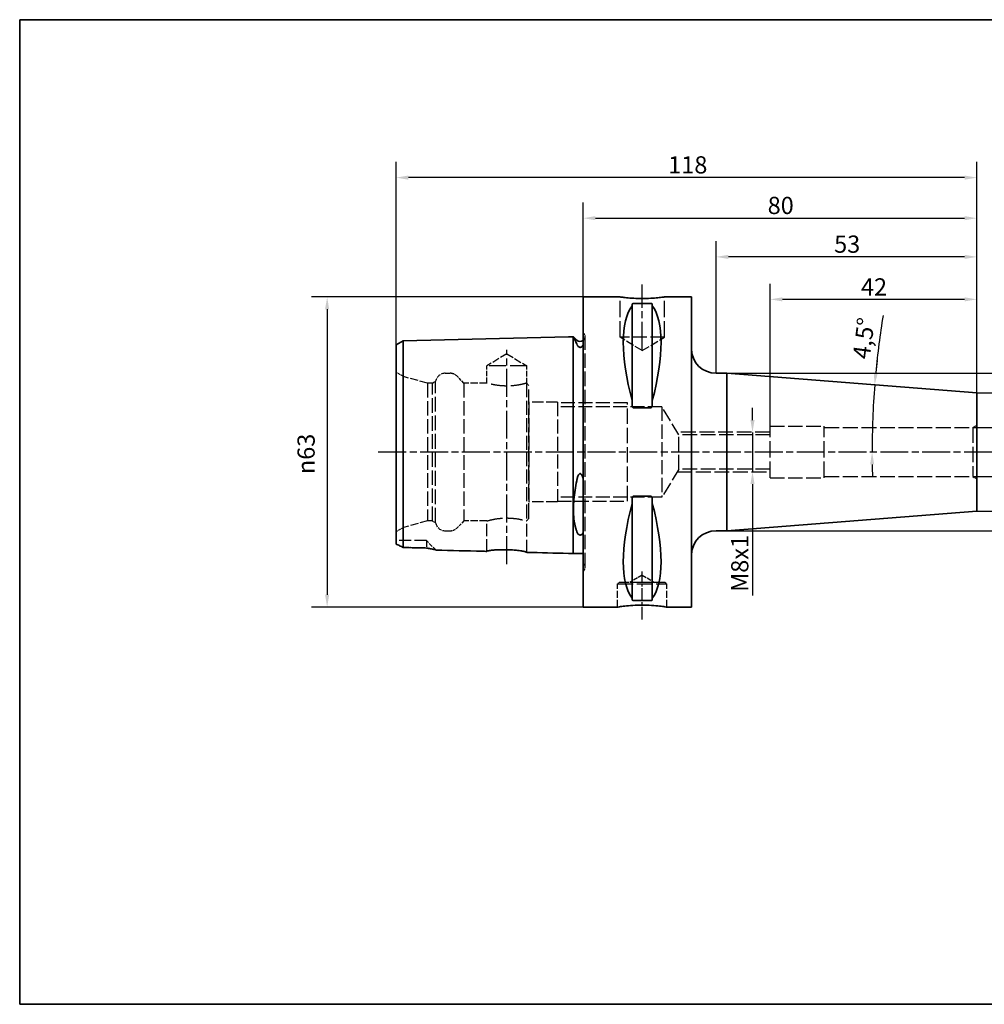
# Paper-space layout 'Blatt_1' of a CAD drawing. Units: millimetres. Extents: x 5 to 352, y 5 to 205.
# Drawn here: x 5 to 201, y 5 to 205 of the extents above; entities that cross this region are included whole.
import ezdxf

# ---------------------------------------------------------------- set-up
doc = ezdxf.new("R2010")
doc.units = ezdxf.units.MM
doc.linetypes.add('CHAIN', pattern=[0.3543, 0.2362, -0.0295, 0.0591, -0.0295])
doc.linetypes.add('DASHED', pattern=[0.2068, 0.1655, -0.0413])
for name, color, linetype, lineweight, true_color in [('Bemaßungen(ISO)', 179, 'Continuous', 25, 0x262659), ('Mittellinie(ISO)', 179, 'Continuous', 25, 0x262659), ('Sichtbare Kanten(ISO)', 5, 'Continuous', 35, 0x0000ff), ('Skizziergeometrie(ISO)', 179, 'Continuous', 35, 0x262659), ('Verdeckte Kanten(ISO)', 5, 'DASHED', 25, 0x0000ff)]:
    doc.layers.add(name, color=color, linetype=linetype, lineweight=lineweight, true_color=true_color)
doc.styles.add('STANDARD-DIN~0', font='arial.ttf')
doc.dimstyles.new('Kopie von STANDARD-ISO', dxfattribs={"dimtxt": 3.5, "dimasz": 2.5, "dimexe": 3.175, "dimexo": 0, "dimgap": 0.762, "dimtad": 1, "dimrnd": 1e-08, "dimtxsty": 'STANDARD-DIN~0', "dimcen": 0.09, "dimdle": 10, "dimclrd": 250, "dimclre": 250, "dimclrt": 250, "dimazin": 2, "dimtfac": 1, "dimtmove": 0, "dimatfit": 3, "dimfxl": 1, "dimtolj": 1, "dimtzin": 0, "dimlwd": 25, "dimlwe": 25, "dimarcsym": 0})

# ---------------------------------------------------------------- blocks, each defined once
blk = doc.blocks.new('Ränder A4 quer')
at = {"layer": 'Skizziergeometrie(ISO)'}
for p, q in [((292, 205), (5, 205)), ((5, 205), (5, 5)), ((292, 5), (292, 205)), ((5, 5), (292, 5))]:
    blk.add_line(p, q, dxfattribs=at)
blk = doc.blocks.new('*D23')
at = {"layer": 'Bemaßungen(ISO)', "color": 250, "linetype": 'Continuous', "lineweight": 25, "true_color": 0x3f3f3f, "transparency": 16777216}
for p, q in [((214.83, 124.68), (214.83, 146.93)), ((198.66, 122.18), (218.01, 122.18)), ((214.83, 112.18), (214.83, 122.18)), ((198.66, 112.18), (218.01, 112.18)), ((214.83, 109.68), (214.83, 107.18))]:
    blk.add_line(p, q, dxfattribs=at)
at = {"layer": 'Bemaßungen(ISO)', "color": 250, "linetype": 'Continuous', "true_color": 0x3f3f3f, "transparency": 16777216}
for points in [[(214.42, 124.68), (215.25, 124.68), (214.83, 122.18)], [(214.42, 109.68), (215.25, 109.68), (214.83, 112.18)]]:
    blk.add_solid(points, dxfattribs=at)
at = {"layer": 'Defpoints', "color": 0, "linetype": 'Continuous', "transparency": 16777216}
for p in [(198.66, 122.18), (198.66, 112.18), (214.83, 112.18)]:
    blk.add_point(p, dxfattribs=at)
at = {"layer": 'Bemaßungen(ISO)', "color": 250, "linetype": 'Continuous', "lineweight": 25, "true_color": 0x3f3f3f, "transparency": 16777216, "insert": (208.81, 137.18), "char_height": 3.5, "attachment_point": 1, "rotation": 90, "style": 'STANDARD-DIN~0'}
blk.add_mtext('\\A1;{\\fAIGDT|b0|i0;\\ln}\\fArial|b0|i0;10', dxfattribs=at)
blk = doc.blocks.new('*D24')
at = {"layer": 'Bemaßungen(ISO)', "color": 250, "linetype": 'Continuous', "lineweight": 25, "true_color": 0x3f3f3f, "transparency": 16777216}
for p, q in [((199.46, 129.18), (235.2, 129.18)), ((232.02, 107.68), (232.02, 126.68)), ((199.46, 105.18), (235.2, 105.18))]:
    blk.add_line(p, q, dxfattribs=at)
at = {"layer": 'Bemaßungen(ISO)', "color": 250, "linetype": 'Continuous', "true_color": 0x3f3f3f, "transparency": 16777216}
for points in [[(231.61, 126.68), (232.44, 126.68), (232.02, 129.18)], [(231.61, 107.68), (232.44, 107.68), (232.02, 105.18)]]:
    blk.add_solid(points, dxfattribs=at)
at = {"layer": 'Defpoints', "color": 0, "linetype": 'Continuous', "transparency": 16777216}
for p in [(199.46, 129.18), (232.02, 129.18), (199.46, 105.18)]:
    blk.add_point(p, dxfattribs=at)
at = {"layer": 'Bemaßungen(ISO)', "color": 250, "linetype": 'Continuous', "lineweight": 25, "true_color": 0x3f3f3f, "transparency": 16777216, "insert": (225.99, 111.19), "char_height": 3.5, "attachment_point": 1, "rotation": 90, "style": 'STANDARD-DIN~0'}
blk.add_mtext('\\A1;{\\fAIGDT|b0|i0;\\ln}\\fArial|b0|i0;24', dxfattribs=at)
blk = doc.blocks.new('*D25')
at = {"layer": 'Bemaßungen(ISO)', "color": 250, "linetype": 'Continuous', "lineweight": 25, "true_color": 0x3f3f3f, "transparency": 16777216}
for p, q in [((148.63, 133.18), (247.01, 133.18)), ((243.84, 103.68), (243.84, 130.68)), ((148.63, 101.18), (247.01, 101.18))]:
    blk.add_line(p, q, dxfattribs=at)
at = {"layer": 'Bemaßungen(ISO)', "color": 250, "linetype": 'Continuous', "true_color": 0x3f3f3f, "transparency": 16777216}
for points in [[(243.42, 130.68), (244.25, 130.68), (243.84, 133.18)], [(243.42, 103.68), (244.25, 103.68), (243.84, 101.18)]]:
    blk.add_solid(points, dxfattribs=at)
at = {"layer": 'Defpoints', "color": 0, "linetype": 'Continuous', "transparency": 16777216}
for p in [(148.63, 133.18), (243.84, 133.18), (148.63, 101.18)]:
    blk.add_point(p, dxfattribs=at)
at = {"layer": 'Bemaßungen(ISO)', "color": 250, "linetype": 'Continuous', "lineweight": 25, "true_color": 0x3f3f3f, "transparency": 16777216, "insert": (237.81, 112.7), "char_height": 3.5, "attachment_point": 1, "rotation": 90, "style": 'STANDARD-DIN~0'}
blk.add_mtext('\\A1;{\\fAIGDT|b0|i0;\\ln}\\fArial|b0|i0;32', dxfattribs=at)
blk = doc.blocks.new('*D26')
at = {"layer": 'Bemaßungen(ISO)', "color": 250, "linetype": 'Continuous', "lineweight": 25, "true_color": 0x3f3f3f, "transparency": 16777216}
for p, q in [((119.46, 148.68), (64.28, 148.68)), ((67.46, 146.18), (67.46, 88.18)), ((119.46, 85.68), (64.28, 85.68))]:
    blk.add_line(p, q, dxfattribs=at)
at = {"layer": 'Bemaßungen(ISO)', "color": 250, "linetype": 'Continuous', "true_color": 0x3f3f3f, "transparency": 16777216}
for points in [[(67.04, 146.18), (67.87, 146.18), (67.46, 148.68)], [(67.04, 88.18), (67.87, 88.18), (67.46, 85.68)]]:
    blk.add_solid(points, dxfattribs=at)
at = {"layer": 'Defpoints', "color": 0, "linetype": 'Continuous', "transparency": 16777216}
for p in [(119.46, 148.68), (67.46, 85.68), (119.46, 85.68)]:
    blk.add_point(p, dxfattribs=at)
at = {"layer": 'Bemaßungen(ISO)', "color": 250, "linetype": 'Continuous', "lineweight": 25, "true_color": 0x3f3f3f, "transparency": 16777216, "insert": (61.43, 112.69), "char_height": 3.5, "attachment_point": 1, "rotation": 90, "style": 'STANDARD-DIN~0'}
blk.add_mtext('\\A1;{\\fAIGDT|b0|i0;\\ln}\\fArial|b0|i0;63', dxfattribs=at)
blk = doc.blocks.new('*D27')
at = {"layer": 'Bemaßungen(ISO)', "color": 250, "linetype": 'Continuous', "lineweight": 25, "true_color": 0x3f3f3f, "transparency": 16777216}
for p, q in [((119.46, 148.68), (119.46, 167.86)), ((199.46, 129.18), (199.46, 167.86)), ((121.96, 164.68), (196.96, 164.68))]:
    blk.add_line(p, q, dxfattribs=at)
at = {"layer": 'Bemaßungen(ISO)', "color": 250, "linetype": 'Continuous', "true_color": 0x3f3f3f, "transparency": 16777216}
for points in [[(121.96, 165.1), (121.96, 164.27), (119.46, 164.68)], [(196.96, 165.1), (196.96, 164.27), (199.46, 164.68)]]:
    blk.add_solid(points, dxfattribs=at)
at = {"layer": 'Defpoints', "color": 0, "linetype": 'Continuous', "transparency": 16777216}
for p in [(199.46, 164.68), (119.46, 148.68), (199.46, 129.18)]:
    blk.add_point(p, dxfattribs=at)
at = {"layer": 'Bemaßungen(ISO)', "color": 250, "linetype": 'Continuous', "lineweight": 25, "true_color": 0x3f3f3f, "transparency": 16777216, "insert": (156.95, 169.02), "char_height": 3.5, "attachment_point": 1, "style": 'STANDARD-DIN~0'}
blk.add_mtext('\\A1;80', dxfattribs=at)
blk = doc.blocks.new('*D28')
at = {"layer": 'Bemaßungen(ISO)', "color": 250, "linetype": 'Continuous', "lineweight": 25, "true_color": 0x3f3f3f, "transparency": 16777216}
for p, q in [((81.46, 138.92), (81.46, 176.1)), ((199.46, 129.18), (199.46, 176.1)), ((196.96, 172.92), (83.96, 172.92))]:
    blk.add_line(p, q, dxfattribs=at)
at = {"layer": 'Bemaßungen(ISO)', "color": 250, "linetype": 'Continuous', "true_color": 0x3f3f3f, "transparency": 16777216}
for points in [[(83.96, 173.34), (83.96, 172.5), (81.46, 172.92)], [(196.96, 173.34), (196.96, 172.5), (199.46, 172.92)]]:
    blk.add_solid(points, dxfattribs=at)
at = {"layer": 'Defpoints', "color": 0, "linetype": 'Continuous', "transparency": 16777216}
for p in [(81.46, 172.92), (81.46, 138.92), (199.46, 129.18)]:
    blk.add_point(p, dxfattribs=at)
at = {"layer": 'Bemaßungen(ISO)', "color": 250, "linetype": 'Continuous', "lineweight": 25, "true_color": 0x3f3f3f, "transparency": 16777216, "insert": (136.75, 177.26), "char_height": 3.5, "attachment_point": 1, "style": 'STANDARD-DIN~0'}
blk.add_mtext('\\A1;118', dxfattribs=at)
blk = doc.blocks.new('*D29')
at = {"layer": 'Bemaßungen(ISO)', "color": 250, "linetype": 'Continuous', "lineweight": 25, "true_color": 0x3f3f3f, "transparency": 16777216}
for p, q in [((157.46, 120.64), (157.46, 151.37)), ((199.46, 129.18), (199.46, 151.37)), ((196.96, 148.19), (159.96, 148.19))]:
    blk.add_line(p, q, dxfattribs=at)
at = {"layer": 'Bemaßungen(ISO)', "color": 250, "linetype": 'Continuous', "true_color": 0x3f3f3f, "transparency": 16777216}
for points in [[(159.96, 148.61), (159.96, 147.78), (157.46, 148.19)], [(196.96, 148.61), (196.96, 147.78), (199.46, 148.19)]]:
    blk.add_solid(points, dxfattribs=at)
at = {"layer": 'Defpoints', "color": 0, "linetype": 'Continuous', "transparency": 16777216}
for p in [(157.46, 148.19), (199.46, 129.18), (157.46, 120.64)]:
    blk.add_point(p, dxfattribs=at)
at = {"layer": 'Bemaßungen(ISO)', "color": 250, "linetype": 'Continuous', "lineweight": 25, "true_color": 0x3f3f3f, "transparency": 16777216, "insert": (175.9, 152.47), "char_height": 3.5, "attachment_point": 1, "style": 'STANDARD-DIN~0'}
blk.add_mtext('\\A1;42', dxfattribs=at)
blk = doc.blocks.new('*D30')
at = {"layer": 'Bemaßungen(ISO)', "color": 250, "linetype": 'Continuous', "lineweight": 25, "true_color": 0x3f3f3f, "transparency": 16777216}
for start, end in [(173.8514, 174.6757), (175.5, 180), (180.8243, 181.6486)]:
    blk.add_arc((351.93, 117.18), 173.77, start, end, dxfattribs=at)
at = {"layer": 'Bemaßungen(ISO)', "color": 250, "linetype": 'Continuous', "true_color": 0x3f3f3f, "transparency": 16777216}
for points in [[(179.32, 133.27), (178.49, 133.34), (178.69, 130.82)], [(177.76, 114.68), (178.59, 114.69), (178.16, 117.18)]]:
    blk.add_solid(points, dxfattribs=at)
at = {"layer": 'Defpoints', "color": 0, "linetype": 'Continuous', "transparency": 16777216}
for p in [(199.46, 129.18), (178.22, 121.73), (202.52, 117.18), (351.93, 117.18)]:
    blk.add_point(p, dxfattribs=at)
at = {"layer": 'Bemaßungen(ISO)', "color": 250, "linetype": 'Continuous', "lineweight": 25, "true_color": 0x3f3f3f, "transparency": 16777216, "insert": (174.18, 136.35), "char_height": 3.5, "attachment_point": 1, "rotation": 82.5063, "style": 'STANDARD-DIN~0'}
blk.add_mtext('\\A1;4,5°', dxfattribs=at)
blk = doc.blocks.new('*D31')
at = {"layer": 'Bemaßungen(ISO)', "color": 250, "linetype": 'Continuous', "lineweight": 25, "true_color": 0x3f3f3f, "transparency": 16777216}
for p, q in [((146.46, 133.18), (146.46, 160)), ((199.46, 129.18), (199.46, 160)), ((196.96, 156.82), (148.96, 156.82))]:
    blk.add_line(p, q, dxfattribs=at)
at = {"layer": 'Bemaßungen(ISO)', "color": 250, "linetype": 'Continuous', "true_color": 0x3f3f3f, "transparency": 16777216}
for points in [[(148.96, 157.24), (148.96, 156.4), (146.46, 156.82)], [(196.96, 157.24), (196.96, 156.4), (199.46, 156.82)]]:
    blk.add_solid(points, dxfattribs=at)
at = {"layer": 'Defpoints', "color": 0, "linetype": 'Continuous', "transparency": 16777216}
for p in [(146.46, 156.82), (146.46, 133.18), (199.46, 129.18)]:
    blk.add_point(p, dxfattribs=at)
at = {"layer": 'Bemaßungen(ISO)', "color": 250, "linetype": 'Continuous', "lineweight": 25, "true_color": 0x3f3f3f, "transparency": 16777216, "insert": (170.45, 161.16), "char_height": 3.5, "attachment_point": 1, "style": 'STANDARD-DIN~0'}
blk.add_mtext('\\A1;53', dxfattribs=at)
blk = doc.blocks.new('*D32')
at = {"layer": 'Bemaßungen(ISO)', "color": 250, "linetype": 'Continuous', "lineweight": 25, "true_color": 0x3f3f3f, "transparency": 16777216}
for p, q in [((153.87, 123.68), (153.87, 126.18)), ((153.87, 121.18), (153.87, 113.18)), ((153.87, 110.68), (153.87, 88.02))]:
    blk.add_line(p, q, dxfattribs=at)
at = {"layer": 'Bemaßungen(ISO)', "color": 250, "linetype": 'Continuous', "true_color": 0x3f3f3f, "transparency": 16777216}
for points in [[(153.45, 123.68), (154.29, 123.68), (153.87, 121.18)], [(153.45, 110.68), (154.29, 110.68), (153.87, 113.18)]]:
    blk.add_solid(points, dxfattribs=at)
at = {"layer": 'Defpoints', "color": 0, "linetype": 'Continuous', "transparency": 16777216}
for p in [(153.87, 121.18), (153.87, 113.18), (153.87, 113.18)]:
    blk.add_point(p, dxfattribs=at)
at = {"layer": 'Bemaßungen(ISO)', "color": 250, "linetype": 'Continuous', "lineweight": 25, "true_color": 0x3f3f3f, "transparency": 16777216, "insert": (149.53, 88.78), "char_height": 3.5, "attachment_point": 1, "rotation": 90, "style": 'STANDARD-DIN~0'}
blk.add_mtext('\\A1;\\fArial|b0|i0;M8x1', dxfattribs=at)

psp = doc.layouts.new('Blatt_1')

# ---------------------------------------------------------------- linework, layer by layer
at = {"layer": 'Bemaßungen(ISO)'}
psp.add_arc((351.932, 117.184), 173.774, 170.81232, 174.67571, dxfattribs=at)
at = {"layer": 'Mittellinie(ISO)', "linetype": 'CHAIN', "ltscale": 23.990969}
for p, q in [((131.457, 137.984), (131.457, 151.184)), ((103.957, 94.399), (103.957, 137.968)), ((202.519, 117.184), (77.253, 117.184))]:
    psp.add_line(p, q, dxfattribs=at)
at = {"layer": 'Mittellinie(ISO)', "linetype": 'CHAIN', "ltscale": 10.778612}
psp.add_line((131.457, 83.184), (131.457, 92.884), dxfattribs=at)
at = {"layer": 'Sichtbare Kanten(ISO)'}
for p, q in [((119.457, 148.684), (119.457, 85.684)), ((126.957, 148.684), (119.457, 148.684)), ((141.457, 148.684), (135.957, 148.684)), ((141.457, 148.684), (141.457, 85.684)), ((129.407, 147.187), (129.407, 146.901)), ((129.407, 146.901), (129.407, 127.632)), ((129.707, 147.377), (133.207, 147.377)), ((133.507, 146.901), (133.507, 147.187)), ((133.507, 146.901), (133.507, 127.632)), ((82.923, 139.742), (116.457, 140.584)), ((116.457, 140.584), (117.457, 140.609)), ((117.457, 127.497), (117.457, 140.609)), ((117.493, 140.584), (117.457, 140.584)), ((118.15, 139.927), (117.493, 140.584)), ((81.457, 138.922), (82.923, 139.742)), ((81.457, 138.922), (81.457, 126.651)), ((82.923, 127.062), (82.923, 139.742)), ((148.633, 133.184), (146.457, 133.184)), ((148.633, 133.184), (148.633, 101.184)), ((199.457, 129.184), (148.633, 133.184)), ((199.457, 129.184), (199.457, 105.184)), ((81.457, 126.651), (81.457, 98.497)), ((82.923, 97.788), (82.923, 127.062)), ((117.457, 96.559), (117.457, 127.497)), ((129.407, 127.632), (129.407, 126.779)), ((133.207, 126.165), (129.707, 126.165)), ((133.507, 126.779), (133.507, 127.632)), ((129.707, 108.203), (133.207, 108.203)), ((129.407, 107.589), (129.407, 106.736)), ((129.407, 106.736), (129.407, 87.467)), ((133.507, 106.736), (133.507, 107.589)), ((133.507, 106.736), (133.507, 87.467)), ((199.457, 105.184), (148.633, 101.184)), ((148.633, 101.184), (146.457, 101.184)), ((116.457, 96.584), (117.457, 96.559)), ((119.457, 96.584), (117.457, 96.584)), ((129.407, 87.467), (129.407, 87.181)), ((133.207, 86.992), (129.707, 86.992)), ((133.507, 87.181), (133.507, 87.467)), ((126.457, 85.684), (119.457, 85.684)), ((141.457, 85.684), (136.457, 85.684))]:
    psp.add_line(p, q, dxfattribs=at)
for centre, radius, start, end in [((118.857, 140.634), 1, 225, 306.8699), ((146.457, 138.184), 5, 180, 270), ((146.457, 96.184), 5, 90, 180)]:
    psp.add_arc(centre, radius, start, end, dxfattribs=at)
for centre, major_axis, start_param, end_param in [((145.805, 117.184), (-14.754, 31.093), 0.1772031, 1.0718427), ((117.11, 117.184), (-14.754, -31.093), 2.06975, 2.9643896), ((145.805, 117.184), (14.754, 31.093), 2.06975, 2.9643896), ((117.11, 117.184), (14.754, -31.093), 0.1772031, 1.0718427)]:
    psp.add_ellipse(centre, major_axis=major_axis, ratio=0.3419987, start_param=start_param, end_param=end_param, dxfattribs=at)
for points, knots in [([(135.957, 148.684), (135.957, 148.684), (135.844, 148.667), (135.385, 148.607), (135.039, 148.564), (134.24, 148.483), (133.735, 148.439), (132.626, 148.378), (132.023, 148.361), (130.892, 148.361), (130.289, 148.378), (129.18, 148.439), (128.675, 148.483), (127.876, 148.564), (127.53, 148.607), (127.071, 148.667), (126.957, 148.684), (126.957, 148.684)], [0.6790347, 0.6790347, 0.6790347, 0.6790347, 0.8487922, 0.8487922, 1.0185496, 1.0185496, 1.1883095, 1.1883095, 1.3580694, 1.3580694, 1.5278293, 1.5278293, 1.6975892, 1.6975892, 1.8673467, 1.8673467, 2.0371041, 2.0371041, 2.0371041, 2.0371041]), ([(129.407, 147.187), (129.407, 147.213), (129.415, 147.241), (129.453, 147.294), (129.482, 147.32), (129.548, 147.35), (129.573, 147.359), (129.619, 147.369), (129.636, 147.372), (129.67, 147.376), (129.689, 147.377), (129.707, 147.377)], [-0.073557768, -0.073557768, -0.073557768, -0.073557768, -0.04804086, -0.04804086, -0.022523952, -0.022523952, -0.011261976, -0.011261976, -0.005630988, -0.005630988, 0, 0, 0, 0]), ([(133.207, 147.377), (133.226, 147.377), (133.245, 147.376), (133.279, 147.372), (133.296, 147.369), (133.342, 147.359), (133.367, 147.35), (133.433, 147.32), (133.462, 147.294), (133.5, 147.241), (133.507, 147.213), (133.507, 147.187)], [0, 0, 0, 0, 0.005630988, 0.005630988, 0.011261976, 0.011261976, 0.022523952, 0.022523952, 0.04804086, 0.04804086, 0.073557768, 0.073557768, 0.073557768, 0.073557768]), ([(117.493, 140.584), (117.493, 140.584), (117.494, 140.583), (117.497, 140.575), (117.503, 140.564), (117.528, 140.512), (117.555, 140.456), (117.674, 140.204), (117.808, 139.92), (118.028, 139.425), (118.088, 139.289), (118.15, 139.145)], [0.64276493, 0.64276493, 0.64276493, 0.64276493, 0.67121374, 0.67121374, 0.73962032, 0.73962032, 0.86711453, 0.86711453, 1.16085914, 1.16085914, 1.26159719, 1.26159719, 1.26159719, 1.26159719]), ([(118.15, 139.145), (118.219, 138.985), (118.301, 138.838), (118.445, 138.659), (118.511, 138.587), (118.629, 138.509), (118.672, 138.485), (118.75, 138.459), (118.782, 138.451), (118.843, 138.445), (118.871, 138.445), (118.929, 138.451), (118.957, 138.457), (119.023, 138.477), (119.059, 138.495), (119.16, 138.554), (119.217, 138.606), (119.343, 138.741), (119.408, 138.839), (119.457, 138.928)], [2.12215594, 2.12215594, 2.12215594, 2.12215594, 2.28635452, 2.28635452, 2.37306364, 2.37306364, 2.41030544, 2.41030544, 2.43217052, 2.43217052, 2.45015854, 2.45015854, 2.46935702, 2.46935702, 2.4993791, 2.4993791, 2.56658865, 2.56658865, 2.68992609, 2.68992609, 2.68992609, 2.68992609]), ([(129.707, 126.165), (129.689, 126.165), (129.67, 126.169), (129.636, 126.182), (129.619, 126.191), (129.573, 126.225), (129.548, 126.256), (129.482, 126.355), (129.453, 126.438), (129.415, 126.609), (129.407, 126.698), (129.407, 126.779)], [0, 0, 0, 0, 0.005630988, 0.005630988, 0.011261976, 0.011261976, 0.022523952, 0.022523952, 0.04804086, 0.04804086, 0.073557768, 0.073557768, 0.073557768, 0.073557768]), ([(133.507, 126.779), (133.507, 126.698), (133.5, 126.609), (133.462, 126.438), (133.433, 126.355), (133.367, 126.256), (133.342, 126.225), (133.296, 126.191), (133.279, 126.182), (133.245, 126.169), (133.226, 126.165), (133.207, 126.165)], [-0.073557768, -0.073557768, -0.073557768, -0.073557768, -0.04804086, -0.04804086, -0.022523952, -0.022523952, -0.011261976, -0.011261976, -0.005630988, -0.005630988, 0, 0, 0, 0]), ([(119.457, 111.806), (119.379, 112.106), (119.289, 112.349), (119.151, 112.587), (119.102, 112.658), (119.013, 112.739), (118.978, 112.765), (118.911, 112.791), (118.882, 112.796), (118.825, 112.795), (118.798, 112.789), (118.738, 112.764), (118.707, 112.742), (118.626, 112.672), (118.581, 112.611), (118.432, 112.371), (118.352, 112.131), (118.248, 111.785), (118.196, 111.566), (118.15, 111.324)], [0, 0, 0, 0, 0.09324561, 0.09324561, 0.13032675, 0.13032675, 0.15040611, 0.15040611, 0.16434487, 0.16434487, 0.17759056, 0.17759056, 0.19513423, 0.19513423, 0.22829814, 0.22829814, 0.32923936, 0.32923936, 0.45432229, 0.45432229, 0.45432229, 0.45432229]), ([(118.15, 111.324), (117.907, 110.04), (117.705, 108.765), (117.556, 107.13), (117.529, 106.735), (117.504, 106.141), (117.498, 105.938), (117.493, 105.569), (117.493, 105.403), (117.498, 105.044), (117.503, 104.853), (117.528, 104.315), (117.555, 103.979), (117.675, 102.911), (117.808, 102.25), (118.029, 101.46), (118.088, 101.267), (118.15, 101.083)], [0.0232025, 0.0232025, 0.0232025, 0.0232025, 0.4166791, 0.4166791, 0.5451343, 0.5451343, 0.6137383, 0.6137383, 0.6711337, 0.6711337, 0.7395575, 0.7395575, 0.8671309, 0.8671309, 1.1611256, 1.1611256, 1.2613677, 1.2613677, 1.2613677, 1.2613677]), ([(129.407, 107.589), (129.407, 107.67), (129.415, 107.759), (129.453, 107.93), (129.482, 108.013), (129.548, 108.112), (129.573, 108.143), (129.619, 108.177), (129.636, 108.187), (129.67, 108.199), (129.689, 108.203), (129.707, 108.203)], [-0.073557768, -0.073557768, -0.073557768, -0.073557768, -0.04804086, -0.04804086, -0.022523952, -0.022523952, -0.011261976, -0.011261976, -0.005630988, -0.005630988, 0, 0, 0, 0]), ([(133.207, 108.203), (133.226, 108.203), (133.245, 108.199), (133.279, 108.187), (133.296, 108.177), (133.342, 108.143), (133.367, 108.112), (133.433, 108.013), (133.462, 107.93), (133.5, 107.759), (133.507, 107.67), (133.507, 107.589)], [0, 0, 0, 0, 0.005630988, 0.005630988, 0.011261976, 0.011261976, 0.022523952, 0.022523952, 0.04804086, 0.04804086, 0.073557768, 0.073557768, 0.073557768, 0.073557768]), ([(118.15, 101.083), (118.219, 100.879), (118.302, 100.714), (118.446, 100.523), (118.512, 100.45), (118.63, 100.373), (118.672, 100.35), (118.75, 100.324), (118.782, 100.317), (118.843, 100.311), (118.871, 100.311), (118.929, 100.317), (118.957, 100.322), (119.024, 100.342), (119.06, 100.359), (119.16, 100.417), (119.218, 100.47), (119.343, 100.61), (119.408, 100.717), (119.457, 100.819)], [2.1214169, 2.1214169, 2.1214169, 2.1214169, 2.28591919, 2.28591919, 2.3724298, 2.3724298, 2.40964312, 2.40964312, 2.43150115, 2.43150115, 2.44949124, 2.44949124, 2.46870603, 2.46870603, 2.49877136, 2.49877136, 2.56612094, 2.56612094, 2.68937786, 2.68937786, 2.68937786, 2.68937786]), ([(81.457, 98.497), (81.693, 98.386), (81.939, 98.269), (82.429, 98.032), (82.675, 97.911), (82.923, 97.788)], [-0.18762561, -0.18762561, -0.18762561, -0.18762561, -0.09147376, -0.09147376, 0, 0, 0, 0]), ([(87.657, 97.683), (87.93, 97.631), (88.205, 97.579), (88.902, 97.447), (89.251, 97.378), (89.511, 97.301), (89.561, 97.28), (89.58, 97.261)], [-0.3694119, -0.3694119, -0.3694119, -0.3694119, -0.26583398, -0.26583398, -0.07963213, -0.07963213, -0.00504193, -0.00504193, -0.00504193, -0.00504193]), ([(99.907, 97.001), (99.591, 97.009), (99.274, 97.017), (95.832, 97.104), (92.706, 97.182), (89.58, 97.261)], [-1.8455853, -1.8455853, -1.8455853, -1.8455853, -1.7505532, -1.7505532, -0.8125525, -0.8125525, -0.8125525, -0.8125525]), ([(99.907, 97.001), (99.907, 97.017), (99.924, 97.034), (99.998, 97.071), (100.063, 97.092), (100.309, 97.151), (100.541, 97.189), (101.177, 97.263), (101.594, 97.297), (102.534, 97.341), (103.049, 97.35), (104.092, 97.338), (104.61, 97.317), (105.581, 97.252), (106.028, 97.209), (106.851, 97.107), (107.21, 97.048), (107.674, 96.949), (107.82, 96.909), (107.974, 96.845), (108.007, 96.819), (108.007, 96.797)], [-1.2808924, -1.2808924, -1.2808924, -1.2808924, -1.2167312, -1.2167312, -1.1393479, -1.1393479, -0.9995123, -0.9995123, -0.839511, -0.839511, -0.6799748, -0.6799748, -0.5250861, -0.5250861, -0.3753232, -0.3753232, -0.2124695, -0.2124695, -0.0919818, -0.0919818, -0.0015795, -0.0015795, -0.0015795, -0.0015795]), ([(126.457, 85.684), (126.457, 85.684), (126.583, 85.705), (127.094, 85.78), (127.479, 85.833), (128.365, 85.933), (128.927, 85.987), (130.158, 86.062), (130.829, 86.084), (132.086, 86.084), (132.757, 86.062), (133.988, 85.987), (134.55, 85.933), (135.436, 85.833), (135.821, 85.78), (136.332, 85.705), (136.457, 85.684), (136.457, 85.684)], [0.7547465, 0.7547465, 0.7547465, 0.7547465, 0.9434311, 0.9434311, 1.1321156, 1.1321156, 1.3208043, 1.3208043, 1.509493, 1.509493, 1.6981817, 1.6981817, 1.8868704, 1.8868704, 2.075555, 2.075555, 2.2642395, 2.2642395, 2.2642395, 2.2642395]), ([(129.707, 86.992), (129.689, 86.992), (129.67, 86.993), (129.636, 86.997), (129.619, 86.999), (129.573, 87.009), (129.548, 87.019), (129.482, 87.049), (129.453, 87.074), (129.415, 87.127), (129.407, 87.155), (129.407, 87.181)], [0, 0, 0, 0, 0.005630988, 0.005630988, 0.011261976, 0.011261976, 0.022523952, 0.022523952, 0.04804086, 0.04804086, 0.073557768, 0.073557768, 0.073557768, 0.073557768]), ([(133.507, 87.181), (133.507, 87.155), (133.5, 87.127), (133.462, 87.074), (133.433, 87.049), (133.367, 87.019), (133.342, 87.009), (133.296, 86.999), (133.279, 86.997), (133.245, 86.993), (133.226, 86.992), (133.207, 86.992)], [-0.073557768, -0.073557768, -0.073557768, -0.073557768, -0.04804086, -0.04804086, -0.022523952, -0.022523952, -0.011261976, -0.011261976, -0.005630988, -0.005630988, 0, 0, 0, 0])]:
    psp.add_open_spline(points, degree=3, knots=knots, dxfattribs=at)
for points in [[(82.923, 97.788), (84.501, 97.753), (86.08, 97.718), (87.657, 97.683)], [(116.457, 96.584), (113.641, 96.655), (110.824, 96.726), (108.007, 96.797)]]:
    psp.add_open_spline(points, degree=3, dxfattribs=at)
at = {"layer": 'Verdeckte Kanten(ISO)', "ltscale": 19.825918}
for p, q in [((126.957, 140.484), (126.957, 148.684)), ((135.957, 140.484), (135.957, 148.684))]:
    psp.add_line(p, q, dxfattribs=at)
at = {"layer": 'Verdeckte Kanten(ISO)', "ltscale": 0.288268}
for p, q in [((119.565, 141.341), (119.457, 141.448)), ((119.565, 93.027), (119.457, 92.92))]:
    psp.add_line(p, q, dxfattribs=at)
at = {"layer": 'Verdeckte Kanten(ISO)', "ltscale": 17.811979}
psp.add_line((119.857, 93.734), (119.857, 140.634), dxfattribs=at)
at = {"layer": 'Verdeckte Kanten(ISO)', "ltscale": 17.090385}
psp.add_line((135.957, 140.484), (126.957, 140.484), dxfattribs=at)
at = {"layer": 'Verdeckte Kanten(ISO)', "ltscale": 9.994436}
for q in [(126.957, 140.484), (135.957, 140.484)]:
    psp.add_line((131.457, 137.78), q, dxfattribs=at)
at = {"layer": 'Verdeckte Kanten(ISO)', "ltscale": 8.994983}
for q in [(99.907, 134.684), (108.007, 134.684)]:
    psp.add_line((103.957, 137.118), q, dxfattribs=at)
at = {"layer": 'Verdeckte Kanten(ISO)', "ltscale": 20.508463}
psp.add_line((108.007, 134.684), (99.907, 134.684), dxfattribs=at)
at = {"layer": 'Verdeckte Kanten(ISO)', "ltscale": 6.663115}
psp.add_line((99.907, 131.184), (99.907, 134.684), dxfattribs=at)
at = {"layer": 'Verdeckte Kanten(ISO)', "ltscale": 6.758303}
psp.add_line((108.007, 131.134), (108.007, 134.684), dxfattribs=at)
at = {"layer": 'Verdeckte Kanten(ISO)', "ltscale": 3.297336}
for p, q in [((82.957, 132.497), (81.457, 133.363)), ((82.957, 101.871), (81.457, 101.005))]:
    psp.add_line(p, q, dxfattribs=at)
at = {"layer": 'Verdeckte Kanten(ISO)', "ltscale": 17.894306}
psp.add_line((82.957, 101.871), (82.957, 132.497), dxfattribs=at)
at = {"layer": 'Verdeckte Kanten(ISO)', "ltscale": 9.657475}
for p, q in [((87.857, 131.184), (82.957, 132.497)), ((87.857, 103.184), (82.957, 101.871))]:
    psp.add_line(p, q, dxfattribs=at)
at = {"layer": 'Verdeckte Kanten(ISO)', "ltscale": 1.849557}
for p, q in [((91.457, 133.184), (92.429, 133.184)), ((91.457, 101.184), (92.429, 101.184))]:
    psp.add_line(p, q, dxfattribs=at)
at = {"layer": 'Verdeckte Kanten(ISO)', "ltscale": 3.807451}
for p, q in [((95.257, 131.184), (93.843, 132.598)), ((95.257, 103.184), (93.843, 101.77))]:
    psp.add_line(p, q, dxfattribs=at)
at = {"layer": 'Verdeckte Kanten(ISO)', "ltscale": 17.723362}
for p, q in [((87.857, 131.184), (87.857, 103.184)), ((88.857, 103.184), (88.857, 131.184)), ((95.257, 131.184), (95.257, 103.184))]:
    psp.add_line(p, q, dxfattribs=at)
at = {"layer": 'Verdeckte Kanten(ISO)', "ltscale": 1.903676}
for p, q in [((88.857, 131.184), (87.857, 131.184)), ((88.857, 103.184), (87.857, 103.184))]:
    psp.add_line(p, q, dxfattribs=at)
at = {"layer": 'Verdeckte Kanten(ISO)', "ltscale": 1.393078}
for p, q in [((88.857, 131.184), (89.491, 131.55)), ((88.857, 103.184), (89.491, 102.818))]:
    psp.add_line(p, q, dxfattribs=at)
at = {"layer": 'Verdeckte Kanten(ISO)', "ltscale": 18.186575}
psp.add_line((89.491, 102.818), (89.491, 131.55), dxfattribs=at)
at = {"layer": 'Verdeckte Kanten(ISO)', "ltscale": 8.852456}
for p, q in [((99.907, 131.184), (95.257, 131.184)), ((99.907, 103.184), (95.257, 103.184))]:
    psp.add_line(p, q, dxfattribs=at)
at = {"layer": 'Verdeckte Kanten(ISO)', "ltscale": 17.211882}
for p, q in [((107.957, 131.17), (107.957, 117.184)), ((107.957, 117.184), (107.957, 103.199))]:
    psp.add_line(p, q, dxfattribs=at)
at = {"layer": 'Verdeckte Kanten(ISO)', "ltscale": 1.211455}
for p, q in [((108.457, 130.684), (108.007, 131.134)), ((108.457, 103.684), (108.007, 103.234))]:
    psp.add_line(p, q, dxfattribs=at)
at = {"layer": 'Verdeckte Kanten(ISO)', "ltscale": 18.644056}
psp.add_line((108.457, 103.684), (108.457, 130.684), dxfattribs=at)
at = {"layer": 'Verdeckte Kanten(ISO)', "ltscale": 0.207751}
for p, q in [((108.512, 127.334), (108.457, 127.429)), ((108.512, 107.034), (108.457, 106.94))]:
    psp.add_line(p, q, dxfattribs=at)
at = {"layer": 'Verdeckte Kanten(ISO)', "ltscale": 17.132584}
for p, q in [((108.512, 107.034), (108.512, 127.334)), ((114.257, 127.334), (114.257, 107.034))]:
    psp.add_line(p, q, dxfattribs=at)
at = {"layer": 'Verdeckte Kanten(ISO)', "ltscale": 13.891226}
for p, q in [((114.257, 127.334), (108.512, 127.334)), ((114.257, 107.034), (108.512, 107.034))]:
    psp.add_line(p, q, dxfattribs=at)
at = {"layer": 'Verdeckte Kanten(ISO)', "ltscale": 17.166344}
for p, q in [((128.457, 127.184), (114.257, 127.184)), ((114.257, 107.184), (128.457, 107.184))]:
    psp.add_line(p, q, dxfattribs=at)
at = {"layer": 'Verdeckte Kanten(ISO)', "ltscale": 17.085751}
for p, q in [((135.457, 126.372), (114.257, 126.372)), ((135.457, 107.996), (114.257, 107.996))]:
    psp.add_line(p, q, dxfattribs=at)
at = {"layer": 'Verdeckte Kanten(ISO)', "ltscale": 18.989317}
for p, q in [((128.457, 107.184), (128.457, 127.184)), ((198.657, 122.184), (198.657, 112.184)), ((126.457, 90.384), (136.457, 90.384)), ((133.957, 90.685), (128.957, 90.685))]:
    psp.add_line(p, q, dxfattribs=at)
at = {"layer": 'Verdeckte Kanten(ISO)', "ltscale": 17.447384}
psp.add_line((135.457, 126.372), (135.457, 107.996), dxfattribs=at)
at = {"layer": 'Verdeckte Kanten(ISO)', "ltscale": 16.161089}
for p, q in [((138.9, 120.643), (135.457, 126.372)), ((138.9, 113.726), (135.457, 107.996))]:
    psp.add_line(p, q, dxfattribs=at)
at = {"layer": 'Verdeckte Kanten(ISO)', "ltscale": 19.938784}
for p, q in [((157.457, 111.934), (157.457, 122.434)), ((168.457, 111.934), (168.457, 122.434))]:
    psp.add_line(p, q, dxfattribs=at)
at = {"layer": 'Verdeckte Kanten(ISO)', "ltscale": 17.730497}
for p, q in [((157.457, 122.434), (168.457, 122.434)), ((157.457, 111.934), (168.457, 111.934))]:
    psp.add_line(p, q, dxfattribs=at)
at = {"layer": 'Verdeckte Kanten(ISO)', "ltscale": 18.254353}
for p, q in [((168.457, 122.184), (198.657, 122.184)), ((168.457, 112.184), (198.657, 112.184))]:
    psp.add_line(p, q, dxfattribs=at)
at = {"layer": 'Verdeckte Kanten(ISO)', "ltscale": 1.758533}
for p, q in [((198.657, 122.184), (199.457, 122.646)), ((198.657, 112.184), (199.457, 111.722))]:
    psp.add_line(p, q, dxfattribs=at)
at = {"layer": 'Verdeckte Kanten(ISO)', "ltscale": 18.261833}
for p, q in [((157.457, 121.184), (138.575, 121.184)), ((138.575, 113.184), (157.457, 113.184))]:
    psp.add_line(p, q, dxfattribs=at)
at = {"layer": 'Verdeckte Kanten(ISO)', "ltscale": 17.513214}
psp.add_line((138.9, 113.726), (138.9, 120.643), dxfattribs=at)
at = {"layer": 'Verdeckte Kanten(ISO)', "ltscale": 17.947165}
for p, q in [((157.457, 120.643), (138.9, 120.643)), ((157.457, 113.726), (138.9, 113.726))]:
    psp.add_line(p, q, dxfattribs=at)
at = {"layer": 'Verdeckte Kanten(ISO)', "ltscale": 14.949461}
psp.add_line((99.907, 97.001), (99.907, 103.184), dxfattribs=at)
at = {"layer": 'Verdeckte Kanten(ISO)', "ltscale": 15.563691}
psp.add_line((108.007, 96.797), (108.007, 103.234), dxfattribs=at)
at = {"layer": 'Verdeckte Kanten(ISO)', "ltscale": 14.990329}
psp.add_line((87.657, 99.184), (81.457, 99.184), dxfattribs=at)
at = {"layer": 'Verdeckte Kanten(ISO)', "ltscale": 7.574722}
psp.add_line((87.657, 99.184), (87.657, 97.683), dxfattribs=at)
at = {"layer": 'Verdeckte Kanten(ISO)', "ltscale": 5.177135}
psp.add_line((89.58, 97.261), (87.657, 99.184), dxfattribs=at)
at = {"layer": 'Verdeckte Kanten(ISO)', "ltscale": 5.552421}
for q in [(128.957, 90.685), (133.957, 90.685)]:
    psp.add_line((131.457, 92.187), q, dxfattribs=at)
at = {"layer": 'Verdeckte Kanten(ISO)', "ltscale": 0.807604}
for p, q in [((126.757, 90.684), (126.457, 90.384)), ((136.157, 90.684), (136.457, 90.384))]:
    psp.add_line(p, q, dxfattribs=at)
at = {"layer": 'Verdeckte Kanten(ISO)', "ltscale": 8.947645}
for p, q in [((126.457, 85.684), (126.457, 90.384)), ((136.457, 85.684), (136.457, 90.384))]:
    psp.add_line(p, q, dxfattribs=at)
at = {"layer": 'Verdeckte Kanten(ISO)', "ltscale": 17.849958}
psp.add_line((136.157, 90.684), (126.757, 90.684), dxfattribs=at)
at = {"layer": 'Verdeckte Kanten(ISO)', "ltscale": 0.001804}
for p, q in [((128.957, 90.684), (128.957, 90.685)), ((133.957, 90.684), (133.957, 90.685))]:
    psp.add_line(p, q, dxfattribs=at)
at = {"layer": 'Verdeckte Kanten(ISO)', "ltscale": 1.765262}
for centre, start, end in [((118.857, 140.634), 306.8699, 0), ((118.857, 93.734), 0, 53.1301)]:
    psp.add_arc(centre, 1, start, end, dxfattribs=at)
at = {"layer": 'Verdeckte Kanten(ISO)', "ltscale": 1.495122}
for centre, start, end in [((118.857, 140.634), 0, 45), ((118.857, 93.734), 315, 0)]:
    psp.add_arc(centre, 1, start, end, dxfattribs=at)
at = {"layer": 'Verdeckte Kanten(ISO)', "ltscale": 5.280252}
for centre, start, end in [((91.457, 131.184), 90, 169.4584), ((91.457, 103.184), 190.5416, 270)]:
    psp.add_arc(centre, 2, start, end, dxfattribs=at)
at = {"layer": 'Verdeckte Kanten(ISO)', "ltscale": 2.990344}
for centre, start, end in [((92.429, 131.184), 45, 90), ((92.429, 103.184), 270, 315)]:
    psp.add_arc(centre, 2, start, end, dxfattribs=at)
at = {"layer": 'Verdeckte Kanten(ISO)', "ltscale": 19.590118}
for points, knots in [([(107.957, 131.17), (107.908, 131.156), (107.82, 131.131), (107.49, 131.042), (107.179, 130.963), (106.463, 130.813), (106.01, 130.733), (105.013, 130.618), (104.469, 130.586), (103.446, 130.586), (102.902, 130.618), (101.905, 130.733), (101.452, 130.813), (100.736, 130.963), (100.425, 131.042), (100.01, 131.153), (99.907, 131.184), (99.907, 131.184)], [0.6763894, 0.6763894, 0.6763894, 0.6763894, 0.7675268, 0.7675268, 0.9210164, 0.9210164, 1.0745454, 1.0745454, 1.2280743, 1.2280743, 1.3816033, 1.3816033, 1.5351322, 1.5351322, 1.6886218, 1.6886218, 1.8421115, 1.8421115, 1.8421115, 1.8421115]), ([(99.907, 103.184), (99.907, 103.184), (100.01, 103.215), (100.425, 103.326), (100.736, 103.405), (101.452, 103.555), (101.905, 103.636), (102.902, 103.75), (103.446, 103.783), (104.469, 103.783), (105.013, 103.75), (106.01, 103.636), (106.463, 103.555), (107.179, 103.405), (107.49, 103.326), (107.82, 103.238), (107.908, 103.213), (107.957, 103.199)], [0.6140372, 0.6140372, 0.6140372, 0.6140372, 0.7675268, 0.7675268, 0.9210164, 0.9210164, 1.0745454, 1.0745454, 1.2280743, 1.2280743, 1.3816033, 1.3816033, 1.5351322, 1.5351322, 1.6886218, 1.6886218, 1.7797592, 1.7797592, 1.7797592, 1.7797592])]:
    psp.add_open_spline(points, degree=3, knots=knots, dxfattribs=at)
at = {"layer": 'Verdeckte Kanten(ISO)', "ltscale": 1.215129}
for points in [[(107.957, 131.17), (107.99, 131.146), (108.007, 131.134), (108.007, 131.134)], [(108.007, 103.234), (108.007, 103.234), (107.99, 103.222), (107.957, 103.199)]]:
    psp.add_open_spline(points, degree=3, dxfattribs=at)
at = {"layer": 'Verdeckte Kanten(ISO)', "ltscale": 5.574025}
psp.add_open_spline([(118.15, 111.315), (118.226, 111.713), (118.317, 112.048), (118.469, 112.412), (118.53, 112.537), (118.641, 112.676), (118.682, 112.719), (118.758, 112.766), (118.789, 112.78), (118.85, 112.79), (118.878, 112.789), (118.935, 112.776), (118.963, 112.763), (119.031, 112.719), (119.068, 112.682), (119.173, 112.555), (119.232, 112.44), (119.352, 112.167), (119.411, 111.976), (119.457, 111.798)], degree=3, knots=[2.11401836, 2.11401836, 2.11401836, 2.11401836, 2.29132369, 2.29132369, 2.37054697, 2.37054697, 2.407017, 2.407017, 2.42885726, 2.42885726, 2.44717229, 2.44717229, 2.46734468, 2.46734468, 2.49970879, 2.49970879, 2.57422483, 2.57422483, 2.69366173, 2.69366173, 2.69366173, 2.69366173], dxfattribs=at)
at = {"layer": 'Verdeckte Kanten(ISO)', "ltscale": 19.895136}
psp.add_open_spline([(118.15, 101.091), (117.888, 101.872), (117.674, 102.796), (117.542, 104.181), (117.522, 104.475), (117.503, 104.958), (117.498, 105.14), (117.495, 105.491), (117.496, 105.658), (117.503, 106.044), (117.51, 106.264), (117.543, 106.951), (117.581, 107.426), (117.701, 108.574), (117.795, 109.248), (117.981, 110.39), (118.063, 110.853), (118.15, 111.315)], degree=3, knots=[0.0235814, 0.0235814, 0.0235814, 0.0235814, 0.4491175, 0.4491175, 0.5589941, 0.5589941, 0.6237159, 0.6237159, 0.6814187, 0.6814187, 0.7548972, 0.7548972, 0.908282, 0.908282, 1.1179014, 1.1179014, 1.259414, 1.259414, 1.259414, 1.259414], dxfattribs=at)
at = {"layer": 'Verdeckte Kanten(ISO)', "ltscale": 5.57405}
psp.add_open_spline([(119.457, 100.826), (119.379, 100.665), (119.289, 100.541), (119.151, 100.421), (119.102, 100.386), (119.013, 100.345), (118.978, 100.333), (118.911, 100.32), (118.882, 100.317), (118.825, 100.318), (118.798, 100.321), (118.738, 100.333), (118.707, 100.344), (118.627, 100.379), (118.582, 100.409), (118.433, 100.529), (118.352, 100.652), (118.248, 100.836), (118.196, 100.955), (118.15, 101.091)], degree=3, knots=[0, 0, 0, 0, 0.09336591, 0.09336591, 0.13045758, 0.13045758, 0.15054047, 0.15054047, 0.16447548, 0.16447548, 0.17771301, 0.17771301, 0.19523762, 0.19523762, 0.22835094, 0.22835094, 0.32902669, 0.32902669, 0.45452899, 0.45452899, 0.45452899, 0.45452899], dxfattribs=at)
at = {"layer": 'Verdeckte Kanten(ISO)', "ltscale": 3.578747}
psp.add_open_spline([(82.923, 97.789), (82.675, 97.912), (82.429, 98.032), (81.939, 98.269), (81.692, 98.387), (81.457, 98.497)], degree=3, knots=[-0.18752671, -0.18752671, -0.18752671, -0.18752671, -0.09602869, -0.09602869, 0, 0, 0, 0], dxfattribs=at)
at = {"layer": 'Verdeckte Kanten(ISO)', "ltscale": 9.01806}
psp.add_open_spline([(87.657, 97.683), (86.08, 97.718), (84.501, 97.754), (82.923, 97.789)], degree=3, dxfattribs=at)
at = {"layer": 'Verdeckte Kanten(ISO)', "ltscale": 7.878274}
psp.add_open_spline([(89.58, 97.261), (89.57, 97.272), (89.549, 97.283), (89.476, 97.312), (89.415, 97.33), (89.078, 97.416), (88.576, 97.508), (87.657, 97.683)], degree=3, knots=[-0.64397893, -0.64397893, -0.64397893, -0.64397893, -0.55929319, -0.55929319, -0.43613743, -0.43613743, 0, 0, 0, 0], dxfattribs=at)
at = {"layer": 'Verdeckte Kanten(ISO)', "ltscale": 20.567492}
psp.add_open_spline([(108.007, 96.797), (108.007, 96.813), (107.99, 96.831), (107.914, 96.872), (107.849, 96.896), (107.601, 96.968), (107.365, 97.019), (106.721, 97.125), (106.3, 97.18), (105.348, 97.271), (104.826, 97.307), (103.778, 97.346), (103.264, 97.35), (102.3, 97.333), (101.858, 97.312), (101.043, 97.251), (100.689, 97.211), (100.232, 97.135), (100.09, 97.102), (99.94, 97.046), (99.907, 97.023), (99.907, 97.001)], degree=3, knots=[-1.2823853, -1.2823853, -1.2823853, -1.2823853, -1.2170281, -1.2170281, -1.1398702, -1.1398702, -0.998567, -0.998567, -0.8373314, -0.8373314, -0.6755317, -0.6755317, -0.5215706, -0.5215706, -0.3730615, -0.3730615, -0.2113244, -0.2113244, -0.0919344, -0.0919344, -0.0030938, -0.0030938, -0.0030938, -0.0030938], dxfattribs=at)

# ---------------------------------------------------------------- block references
psp.add_blockref('Ränder A4 quer', (0, 0))

# ---------------------------------------------------------------- dimensions: what is measured, and where the dimension line sits
at = {"layer": 'Bemaßungen(ISO)', "color": 250, "linetype": 'Continuous', "lineweight": 25, "true_color": 0x3f3f3f}
for base, p1, p2, picture, middle in [((81.457, 172.922), (199.457, 129.184), (81.457, 138.922), '*D28', (140.457, 172.922)), ((199.457, 164.684), (119.457, 148.684), (199.457, 129.184), '*D27', (159.457, 164.684)), ((146.457, 156.82), (199.457, 129.184), (146.457, 133.184), '*D31', (172.957, 156.82))]:
    dim = psp.add_linear_dim(base=base, p1=p1, p2=p2, dimstyle='Kopie von STANDARD-ISO', override={"dimgap": 0.762, "dimdec": 2, "dimtol": 0, "dimlim": 0, "dimtp": 0, "dimtm": 0, "dimtdec": 2, "dimtofl": 0, "dimatfit": 1}, dxfattribs=at)
    dim.commit()
    dim.dimension.update_dxf_attribs({"geometry": picture, "text_midpoint": middle, "dimtype": 160})
dim = psp.add_linear_dim(base=(157.457, 148.194), p1=(199.457, 129.184), p2=(157.457, 120.643), angle=180, dimstyle='Kopie von STANDARD-ISO', override={"dimgap": 0.762, "dimdec": 2, "dimtol": 0, "dimlim": 0, "dimtp": 0, "dimtm": 0, "dimtdec": 2, "dimtofl": 0, "dimatfit": 1}, dxfattribs=at)
dim.commit()
dim.dimension.update_dxf_attribs({"geometry": '*D29', "text_midpoint": (178.457, 148.194), "dimtype": 160})
for base, p1, p2, angle, text, override, picture, middle in [((67.457, 85.684), (119.457, 148.684), (119.457, 85.684), 90, '{\\fAIGDT|b0|i0;\\ln}\\fArial|b0|i0;<>', {"dimgap": 0.762, "dimdec": 2, "dimtol": 0, "dimlim": 0, "dimtp": 0, "dimtm": 0, "dimtdec": 2, "dimtofl": 0, "dimatfit": 1}, '*D26', (67.457, 117.184)), ((214.834, 112.184), (198.657, 122.184), (198.657, 112.184), 270, '{\\fAIGDT|b0|i0;\\ln}\\fArial|b0|i0;<>', {"dimgap": 0.762, "dimdec": 2, "dimtol": 0, "dimlim": 0, "dimtp": 0, "dimtm": 0, "dimtdec": 2, "dimtofl": 1, "dimatfit": 1}, '*D23', (214.834, 141.674)), ((243.837, 133.184), (148.633, 101.184), (148.633, 133.184), 90, '{\\fAIGDT|b0|i0;\\ln}\\fArial|b0|i0;<>', {"dimgap": 0.762, "dimdec": 2, "dimtol": 0, "dimlim": 0, "dimtp": 0, "dimtm": 0, "dimtdec": 2, "dimtofl": 0, "dimatfit": 1}, '*D25', (243.837, 117.184)), ((232.022, 129.184), (199.457, 105.184), (199.457, 129.184), 90, '{\\fAIGDT|b0|i0;\\ln}\\fArial|b0|i0;<>', {"dimgap": 0.762, "dimdec": 2, "dimtol": 0, "dimlim": 0, "dimtp": 0, "dimtm": 0, "dimtdec": 2, "dimtofl": 0, "dimatfit": 1}, '*D24', (232.022, 115.684)), ((153.868, 113.184), (153.868, 121.184), (153.868, 113.184), 90, '\\fArial|b0|i0;M<>x1', {"dimgap": 0.762, "dimdec": 2, "dimse1": 1, "dimse2": 1, "dimtol": 0, "dimlim": 0, "dimtp": 0, "dimtm": 0, "dimtdec": 2, "dimtofl": 1, "dimatfit": 1}, '*D32', (153.868, 94.125))]:
    dim = psp.add_linear_dim(base=base, p1=p1, p2=p2, angle=angle, text=text, dimstyle='Kopie von STANDARD-ISO', override=override, dxfattribs=at)
    dim.commit()
    dim.dimension.update_dxf_attribs({"geometry": picture, "text_midpoint": middle, "dimtype": 160})
dim = psp.add_angular_dim_3p(base=(178.218, 121.733), center=(351.932, 117.184), p1=(199.457, 129.184), p2=(202.519, 117.184), dimstyle='Kopie von STANDARD-ISO', override={"dimgap": 0.762, "dimse1": 1, "dimse2": 1, "dimadec": 2, "dimtol": 0, "dimlim": 0, "dimtp": 0, "dimtm": 0, "dimtdec": 2}, dxfattribs=at)
dim.commit()
dim.dimension.update_dxf_attribs({"geometry": '*D30', "text_midpoint": (179.642, 139.847), "dimtype": 165})

doc.saveas('drawing.dxf')
